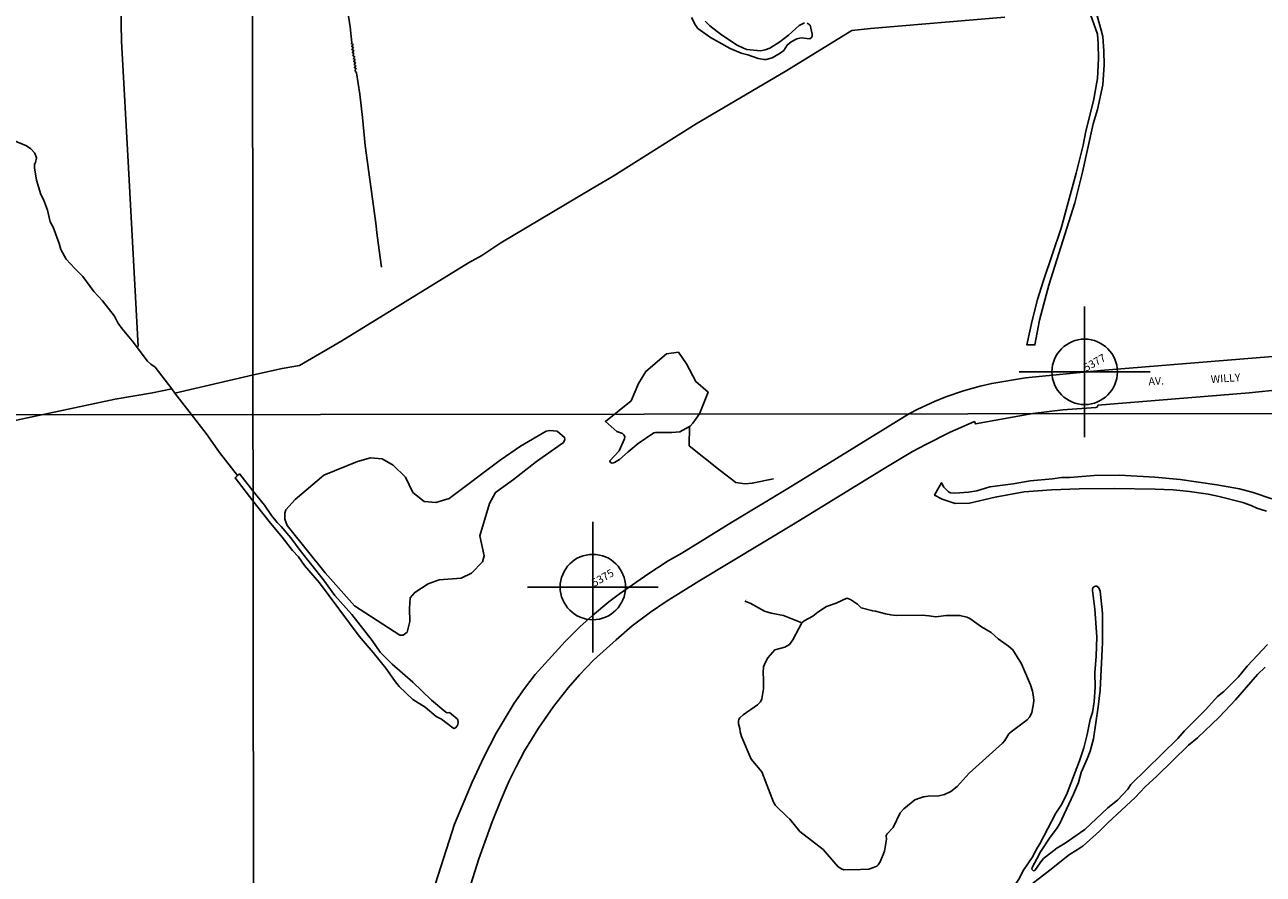
# Model space of a CAD drawing. Units: millimetres. Extents: x 187935 to 190351, y 1679818 to 1682605.
# Drawn here: x 188347 to 188745, y 1680239 to 1680512 of the extents above; entities that cross this region are included whole.
import ezdxf
from ezdxf.enums import TextEntityAlignment as Align

# ---------------------------------------------------------------- set-up
doc = ezdxf.new("R2010")
doc.units = ezdxf.units.MM
doc.header["$MEASUREMENT"] = 0
doc.header["$PDMODE"] = 34
doc.header["$PDSIZE"] = 21
for name, color, linetype in [('Identificacao', 4, 'Continuous'), ('Pontos', 1, 'Continuous'), ('V-BANHADO', 102, 'Continuous'), ('V-BUEIRO', 50, 'Continuous'), ('V-CANAL', 130, 'Continuous'), ('V-LAGOA', 150, 'Continuous'), ('V-LOTE', 10, 'Continuous'), ('V-NOME_DOS_LOGRADOUROS', 7, 'Continuous'), ('V-QUADRA', 50, 'Continuous'), ('V-REFERENCIA', 74, 'Continuous'), ('V-VALETA', 173, 'Continuous'), ('X-LIMITE_1000', 7, 'Continuous')]:
    doc.layers.add(name, color=color, linetype=linetype)
doc.styles.add('cdl', font='romans.shx', dxfattribs={"height": 2.5})

# ---------------------------------------------------------------- blocks, each defined once
blk = doc.blocks.new('305')
at = {"color": 0, "linetype": 'ByBlock', "lineweight": -2, "const_width": 0.05}
blk.add_lwpolyline([(0.73, 0.39, 0.60863), (-0.73, 0.38)], format="xyb", dxfattribs=at)

msp = doc.modelspace()

# ---------------------------------------------------------------- linework, layer by layer
at = {"layer": 'Pontos'}
for p in [(188687.7, 1680400.18), (188529.73, 1680331.04)]:
    msp.add_point(p, dxfattribs=at)
at = {"layer": 'V-BANHADO'}
for points in [[(188549.37, 1680380.54), (188549.81, 1680380.67), (188555.14, 1680380.71), (188557.63, 1680380.88), (188558.61, 1680381.39), (188560.77, 1680382.62), (188560.77, 1680382.62), (188560.97, 1680382.73), (188561.86, 1680383.7), (188564.02, 1680386.72), (188564.02, 1680386.72), (188566.77, 1680393.7), (188562.83, 1680397.06), (188559.86, 1680402.78), (188557.24, 1680406.49), (188553.42, 1680405.93), (188546.72, 1680400.33), (188544.35, 1680396.39), (188542.03, 1680390.85), (188533.79, 1680384.24), (188533.79, 1680384.24), (188537.44, 1680380.98), (188539.21, 1680380.34), (188539.72, 1680379.96), (188540.01, 1680379.44), (188539.92, 1680378.61), (188538.24, 1680374.79), (188535.16, 1680371.6), (188535.36, 1680371.07), (188535.89, 1680370.89), (188536.71, 1680371.06), (188538.35, 1680372.02), (188541.08, 1680374.52), (188544.27, 1680377.14), (188549.37, 1680380.54)], [(188453.21, 1680325.02), (188467.79, 1680315.59), (188468.84, 1680315.59), (188470.06, 1680316.58), (188470.93, 1680320.02), (188470.82, 1680324.2), (188471.11, 1680327.58), (188472.56, 1680329.32), (188476.84, 1680332.09), (188480.39, 1680333.31), (188487.43, 1680333.89), (188490.78, 1680335.49), (188494.32, 1680339.1), (188494.79, 1680341.08), (188493.45, 1680347.48), (188496.56, 1680357.87), (188498.48, 1680361.42), (188504.21, 1680365.64), (188511.6, 1680371.4), (188520.36, 1680377.48), (188520.71, 1680378.47), (188520.65, 1680379.11), (188518.32, 1680381.09), (188515.93, 1680381.38), (188514.77, 1680381.09), (188506.45, 1680376.32), (188499.99, 1680371.84), (188483.64, 1680359.51), (188479.36, 1680358.19), (188475.52, 1680358.54), (188471.91, 1680361.45), (188469.58, 1680366.34), (188465.63, 1680370.18), (188462.02, 1680372.27), (188458.3, 1680372.51), (188454.17, 1680371.4), (188443.35, 1680366.98), (188434.15, 1680359.19), (188431.08, 1680355.9), (188430.85, 1680354.77), (188430.82, 1680352.85), (188431.57, 1680350.84), (188431.57, 1680350.84), (188431.95, 1680350.24), (188431.95, 1680350.24), (188443.78, 1680335.61), (188453.21, 1680325.02)]]:
    msp.add_lwpolyline(points, close=True, dxfattribs=at)
at = {"layer": 'V-CANAL'}
for points in [[(188598.62, 1680512.24), (188599.53, 1680511.5), (188600.21, 1680508.69), (188600.2, 1680508.01), (188599.98, 1680507.54), (188599.43, 1680507.19), (188596.68, 1680507.49), (188595.29, 1680507.16), (188593.47, 1680506.23), (188592.18, 1680505.14), (188591.04, 1680503.4), (188589.87, 1680502.54), (188587.34, 1680501.08), (188585.42, 1680500.53), (188584.76, 1680500.51), (188582.81, 1680500.86), (188579.54, 1680502.02), (188577.36, 1680502.6), (188573.85, 1680504.03), (188567.5, 1680507.61), (188563.5, 1680510.45), (188562.69, 1680511.58), (188561.41, 1680514.02)], [(188565.82, 1680512.79), (188567.26, 1680511.28), (188571.06, 1680508.4), (188576.07, 1680505.17), (188578.09, 1680504.11), (188579.22, 1680503.69), (188583.56, 1680503.31), (188585.09, 1680503.61), (188586.57, 1680504.18), (188589.79, 1680506.14), (188592.57, 1680508.32), (188596.04, 1680511.48), (188597.68, 1680512.34)], [(188415.62, 1680366.92), (188414.85, 1680366.16), (188420.55, 1680358.76)], [(188420.51, 1680361.96), (188416.4, 1680367.32), (188416.12, 1680367.29), (188415.62, 1680366.92)], [(188420.51, 1680361.96), (188424.23, 1680357.32), (188426.55, 1680354.03), (188428.32, 1680351.82), (188429.68, 1680350.45), (188432.75, 1680346.84), (188435.7, 1680342.82), (188443.25, 1680333.38), (188446.89, 1680328.36), (188452.29, 1680322.26), (188458.86, 1680313.82), (188461.47, 1680310.14), (188465.3, 1680306.26), (188471.89, 1680300.47), (188477.96, 1680294.73), (188482.52, 1680290.88), (188483, 1680290.67), (188483.69, 1680290.69), (188486.13, 1680288.75), (188486.39, 1680288.42), (188486.49, 1680287.38), (188486.26, 1680286.55), (188485.64, 1680285.85), (188485.18, 1680285.61), (188484.72, 1680285.8), (188481.09, 1680288.55), (188479.43, 1680289.49), (188475.92, 1680292.43), (188471.95, 1680294.93), (188467.54, 1680299.08), (188466.03, 1680301), (188463.28, 1680305.03), (188459.22, 1680310.05), (188454.69, 1680315.23), (188441.97, 1680332.36), (188437.16, 1680337.99), (188435.15, 1680340.8), (188433.29, 1680342.75), (188429.98, 1680347.1), (188425.79, 1680352.11), (188420.55, 1680358.76)]]:
    msp.add_lwpolyline(points, dxfattribs=at)
at = {"layer": 'V-LAGOA'}
msp.add_lwpolyline([(188626.15, 1680253.76), (188628.45, 1680258.46), (188629.64, 1680259.8), (188633.18, 1680262.66), (188633.18, 1680262.66), (188634.6, 1680263.24), (188634.6, 1680263.24), (188635.9, 1680263.64), (188637.47, 1680263.89), (188640.83, 1680263.95), (188642.68, 1680264.35), (188644.75, 1680265.4), (188646.72, 1680266.95), (188650.58, 1680271.28), (188661.32, 1680280.89), (188662.07, 1680281.76), (188663.34, 1680283.87), (188664.07, 1680284.56), (188669.24, 1680288.4), (188670.04, 1680289.35), (188670.73, 1680290.78), (188671.2, 1680292.97), (188671.38, 1680294.44), (188671.22, 1680295.73), (188670.92, 1680297.62), (188670.34, 1680299.64), (188667.41, 1680306.33), (188664.59, 1680310.92), (188663.19, 1680312.1), (188659.92, 1680314.42), (188657.72, 1680316.48), (188654.52, 1680318.24), (188650.8, 1680320.9), (188649.87, 1680321.36), (188647.65, 1680321.92), (188643.23, 1680321.89), (188639.95, 1680321.45), (188637.65, 1680321.84), (188635.49, 1680322), (188627.11, 1680321.93), (188625.42, 1680322.11), (188623.76, 1680322.4), (188620.53, 1680323.27), (188619.63, 1680323.36), (188615.9, 1680324.41), (188614.71, 1680325.5), (188612.51, 1680327.04), (188611.36, 1680327.42), (188607.89, 1680325.86), (188604.76, 1680324.83), (188601.98, 1680323), (188600.43, 1680321.72), (188597.63, 1680320.22), (188596.84, 1680319.6), (188596.84, 1680319.6), (188594, 1680314.04), (188592.86, 1680312.54), (188591.39, 1680311.71), (188588.23, 1680310.88), (188585.95, 1680308.32), (188585.15, 1680306.95), (188584.58, 1680305.38), (188584.41, 1680303.55), (188584.59, 1680301.2), (188584.57, 1680298.35), (188584.01, 1680295.11), (188583.6, 1680294.22), (188582.63, 1680293.2), (188578, 1680289.97), (188576.96, 1680289.04), (188576.65, 1680288.59), (188576.48, 1680287.92), (188576.47, 1680287.15), (188576.93, 1680285.64), (188577, 1680284.49), (188577.47, 1680283.06), (188580.61, 1680275.73), (188583.97, 1680271.71), (188587.8, 1680261.91), (188588.39, 1680260.9), (188592, 1680257.29), (188593.04, 1680256.47), (188596.26, 1680252.49), (188603.66, 1680246.68), (188608.49, 1680241.18), (188609.57, 1680240.51), (188610.33, 1680240.25), (188615.73, 1680240.26), (188618.36, 1680240.45), (188619.87, 1680240.9), (188620.93, 1680241.4), (188621.35, 1680241.81), (188622.01, 1680242.81), (188623.46, 1680246.22), (188624.07, 1680250), (188623.93, 1680251.12), (188624.11, 1680251.63), (188626.15, 1680253.76)], close=True, dxfattribs=at)
at = {"layer": 'V-LOTE'}
for points in [[(188380.61, 1680465.69), (188378.34, 1680506.44), (188377.98, 1680522.99)], [(188662.05, 1680514.14), (188618.91, 1680510.52), (188612.95, 1680509.87), (188591.46, 1680496.61), (188562.92, 1680479.89), (188536.31, 1680463), (188529.51, 1680459.11), (188500.23, 1680441.6), (188494.03, 1680437.55), (188489.82, 1680435.15), (188449.13, 1680410.17), (188435.56, 1680402.2), (188429.94, 1680401.3), (188420.71, 1680399.25)], [(188383.68, 1680408.33), (188380.61, 1680465.69)], [(188395.53, 1680393.35), (188420.71, 1680399.25)], [(188394.5, 1680394.68), (188388.3, 1680393.43), (188376.34, 1680391.39), (188353.24, 1680386.49)], [(188287.05, 1680373.41), (188288.68, 1680373.7), (188291.12, 1680374.46), (188319.8, 1680379.41), (188353.24, 1680386.49)]]:
    msp.add_lwpolyline(points, dxfattribs=at)
at = {"layer": 'V-QUADRA'}
for points in [[(188811.21, 1680410.27), (188692.77, 1680400.63), (188668.68, 1680398.21), (188657.86, 1680396.44), (188654.1, 1680395.58), (188648.83, 1680394.06), (188643.15, 1680392.12), (188639.44, 1680390.67), (188634.16, 1680388.22), (188631.47, 1680386.77), (188592.37, 1680362.67), (188574.56, 1680351.94), (188558.36, 1680341.95), (188553.89, 1680339.42), (188547.68, 1680335.43), (188538.28, 1680328.84), (188534.87, 1680326.32), (188529.6, 1680321.94), (188525.57, 1680318.21), (188520.87, 1680313.53), (188511.21, 1680302.93), (188507.77, 1680298.49), (188504.46, 1680293.75), (188498.72, 1680284.09), (188494.74, 1680276.42), (188490.96, 1680268.4), (188485.29, 1680254.82), (188475.72, 1680224.76)], [(188489.95, 1680233.55), (188493.16, 1680243.72), (188497.41, 1680255.61), (188500.3, 1680262.8), (188502.91, 1680268.78), (188505.08, 1680273.32), (188507.82, 1680278.47), (188512.23, 1680285.66), (188517.15, 1680292.64), (188521.85, 1680298.67), (188525.46, 1680302.89), (188529.91, 1680307.52), (188537.19, 1680314.12), (188542.4, 1680318.53), (188548.22, 1680323.01), (188553.24, 1680326.35), (188563.81, 1680332.95), (188594.16, 1680351.26), (188623.88, 1680369.49), (188632.45, 1680374.54), (188636.64, 1680376.83), (188644.55, 1680380.82), (188652.29, 1680384.2), (188652.65, 1680383.43), (188671.08, 1680386.84), (188680.65, 1680387.99), (188691.24, 1680388.77), (188691.83, 1680388.94), (188691.94, 1680389.47), (188740.51, 1680393.47), (188761.32, 1680395.54)]]:
    msp.add_lwpolyline(points, dxfattribs=at)
at = {"layer": 'V-REFERENCIA'}
for points in [[(188670.47, 1680408.84), (188669.15, 1680408.83), (188670.8, 1680416.62), (188672.59, 1680423.4), (188674.33, 1680429.19), (188680.16, 1680446.29), (188685.02, 1680463.97), (188687.17, 1680472.97), (188688.04, 1680477.45), (188690.51, 1680487.27), (188691.77, 1680494.4), (188692.1, 1680500.68), (188692.06, 1680505.52), (188691.83, 1680508.68), (188689.57, 1680514.92), (188689.19, 1680516.34)], [(188691.17, 1680516.43), (188693.05, 1680509.99), (188693.51, 1680507.93), (188693.9, 1680503.24), (188693.93, 1680498.85), (188693.58, 1680492.33), (188691.8, 1680484.47), (188690.44, 1680479.81), (188687.01, 1680464.29), (188684.56, 1680454.44), (188676.22, 1680427.99), (188673.24, 1680416.77), (188671.7, 1680408.85), (188670.47, 1680408.84)], [(188747.86, 1680359.37), (188741.84, 1680361.4), (188737.4, 1680362.6), (188730.11, 1680363.91), (188718.41, 1680365.54), (188710.26, 1680366.35), (188698.89, 1680366.95), (188690.76, 1680366.86), (188682.95, 1680366.24), (188680.22, 1680366.22), (188677.4, 1680365.79), (188670.2, 1680365.19), (188664.73, 1680364.21), (188657.29, 1680363.2), (188653.02, 1680361.99), (188650.37, 1680361.5), (188646, 1680361.2), (188644.64, 1680361.34), (188643.99, 1680361.65), (188642.51, 1680363.12), (188641.76, 1680364.53), (188640.59, 1680362.48)], [(188640.59, 1680362.48), (188639.47, 1680360.53), (188641.93, 1680359.32), (188646.09, 1680357.93), (188650.71, 1680357.96), (188658.98, 1680359.93), (188668.32, 1680361.67), (188677.08, 1680362.27), (188685.9, 1680362.6), (188697.21, 1680362.69), (188710.35, 1680362.5), (188716.11, 1680362.25), (188721.35, 1680361.73), (188727.33, 1680360.84), (188730.85, 1680360.12), (188738.45, 1680358.19), (188741.2, 1680357.23), (188742.96, 1680356.38), (188746.09, 1680355.44)], [(188691.14, 1680331.28), (188690.87, 1680331.27), (188690.4, 1680330.95), (188690.19, 1680330.45), (188690.19, 1680329.9), (188691.01, 1680323.89), (188691.65, 1680315.05), (188691.4, 1680308.8), (188690.95, 1680303.49), (188691.11, 1680298.92), (188690.71, 1680294.22), (188690.21, 1680290.77), (188689.5, 1680288.45), (188688.55, 1680283.64), (188687.47, 1680279.35), (188686.07, 1680275.25), (188681.87, 1680264.27), (188680.1, 1680260.98), (188678.46, 1680258.36), (188673.34, 1680248.53), (188672.55, 1680247.4), (188671.17, 1680244.82)], [(188689.45, 1680278.34), (188690.5, 1680282.3), (188692.07, 1680292.59), (188692.64, 1680297.96), (188693.38, 1680313.21), (188693.41, 1680322.61), (188692.71, 1680329.77), (188692.23, 1680330.74), (188691.59, 1680331.29), (188691.14, 1680331.28)], [(188746.39, 1680312.54), (188739.93, 1680305.64), (188737.1, 1680302.18), (188732.41, 1680297.48), (188730.36, 1680295.89), (188726.62, 1680291.68), (188719.73, 1680284.86), (188717.64, 1680282.44), (188702.55, 1680267.57), (188701.55, 1680266.12), (188698.21, 1680262.62), (188695.14, 1680260.1), (188687.78, 1680253.16), (188681.49, 1680248.75), (188678.81, 1680247.12), (188674.53, 1680243.89), (188673.61, 1680242.8)], [(188676.48, 1680240.13), (188682.83, 1680245.1), (188685.29, 1680246.58), (188687.19, 1680247.95), (188692.49, 1680252.62), (188695.1, 1680255.33), (188703.91, 1680263.44), (188707.09, 1680266.89), (188710.91, 1680270.31), (188721.03, 1680280.27), (188723.89, 1680282.59), (188730.91, 1680289.19), (188736.16, 1680294.83), (188743.24, 1680302.92), (188745.67, 1680305.26)], [(188685.71, 1680268.25), (188686.58, 1680271.47), (188688.55, 1680275.89), (188689.45, 1680278.34)], [(188672.37, 1680243.78), (188673.56, 1680245.93), (188676.64, 1680250.69), (188678.69, 1680253.37), (188679.62, 1680254.91), (188684.13, 1680264.47), (188685.71, 1680268.25)], [(188671.17, 1680244.82), (188671, 1680244.5), (188668.04, 1680240.11), (188666.51, 1680237.23), (188664.96, 1680234.84), (188664.72, 1680234.57)], [(188673.61, 1680242.8), (188673.36, 1680242.5), (188671.67, 1680240.01), (188671.31, 1680239.9), (188670.75, 1680240.41), (188670.81, 1680240.98), (188672.37, 1680243.78)], [(188669.48, 1680234.64), (188669.48, 1680234.64), (188676.48, 1680240.13)]]:
    msp.add_lwpolyline(points, dxfattribs=at)
at = {"layer": 'V-VALETA'}
for points in [[(188450.11, 1680522.17), (188451.81, 1680511), (188452.29, 1680505.92), (188452.12, 1680505.67), (188452.73, 1680505.29), (188452.32, 1680504.69), (188452.84, 1680504.34), (188452.36, 1680503.7), (188452.95, 1680503.37), (188452.51, 1680502.76), (188453.01, 1680502.44), (188452.66, 1680501.79), (188453.25, 1680501.41), (188452.78, 1680500.86), (188453.36, 1680500.5), (188452.93, 1680499.86), (188453.51, 1680499.5), (188453.05, 1680498.94), (188453.61, 1680498.53), (188453.16, 1680497.94), (188453.73, 1680497.55), (188453.3, 1680497.06), (188453.78, 1680496.18), (188454.9, 1680489.34), (188455.78, 1680481.93), (188456.59, 1680472.93), (188460.09, 1680447.98), (188460.48, 1680443.93), (188461.9, 1680433.84)], [(188394.5, 1680394.68), (188389.13, 1680401.66), (188387.75, 1680402.62), (188386.7, 1680403.61), (188381.79, 1680410.1), (188378.53, 1680413.95), (188377.12, 1680415.89), (188376.05, 1680418.01), (188372.29, 1680422.94), (188369.49, 1680426.02), (188365.93, 1680430.84), (188363.31, 1680433.4), (188360.59, 1680436.39), (188358.84, 1680439.43), (188358.32, 1680441.46), (188356.4, 1680446.68), (188355.4, 1680448.39), (188354.54, 1680452.07), (188353.32, 1680455.56), (188352.46, 1680457.12), (188351.08, 1680461.74), (188350.37, 1680465.68), (188350.38, 1680466.89), (188350.71, 1680467.47), (188351.04, 1680468.92), (188350.53, 1680470.43), (188349.21, 1680471.78), (188347.79, 1680472.83), (188343.48, 1680474.59)], [(188395.53, 1680393.35), (188394.5, 1680394.68)], [(188400.77, 1680386.55), (188395.53, 1680393.35)], [(188400.77, 1680386.55), (188405.5, 1680380.34), (188409.84, 1680374.27), (188415.62, 1680366.92)], [(188560.77, 1680382.62), (188560.71, 1680376.46), (188570.58, 1680368.46), (188575.65, 1680364.61), (188578.62, 1680364.24), (188580.92, 1680364.4), (188587.81, 1680365.83)], [(188596.84, 1680319.6), (188590.97, 1680321.86), (188587.02, 1680322.66), (188584.9, 1680323.33), (188580.27, 1680325.87), (188578.57, 1680326.46)]]:
    msp.add_lwpolyline(points, dxfattribs=at)
at = {"layer": 'X-LIMITE_1000'}
for p, q in [((188421.14, 1679832.19), (188418.24, 1682603.56)), ((190350.48, 1680388.36), (187938.09, 1680385.99))]:
    msp.add_line(p, q, dxfattribs=at)

# ---------------------------------------------------------------- block references
at = {"layer": 'V-BUEIRO', "xscale": 0.9999998037238921, "yscale": 0.9999998037238921, "zscale": 0.9999998037238921, "rotation": 65}
msp.add_blockref('305', (188579.33, 1680326.13), dxfattribs=at)

# ---------------------------------------------------------------- texts
at = {"layer": 'Identificacao', "style": 'cdl'}
for tag, p, s in [('5377', (188688.2, 1680400.18), '5377'), ('5375', (188530.23, 1680331.04), '5375')]:
    msp.add_attdef(tag, p, s, height=2.5, rotation=30, dxfattribs=at)
at = {"layer": 'V-NOME_DOS_LOGRADOUROS'}
for s, rotation, p in [('AV.', 3, (188708.3, 1680395.07)), ('WILLY', 4.5042, (188728.39, 1680395.72))]:
    msp.add_text(s, height=2.5, rotation=rotation, dxfattribs=at).set_placement(p, align=Align.BOTTOM_LEFT)

doc.saveas('drawing.dxf')
